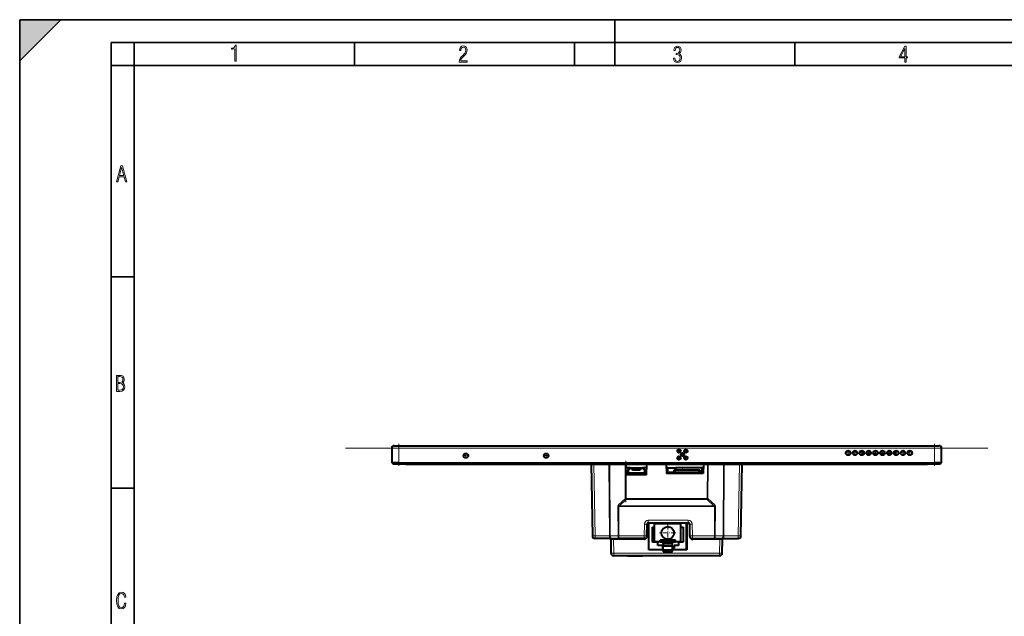
# Model space of a CAD drawing. Extents: x 0 to 420, y 0 to 297.
# Drawn here: x 0 to 215, y 167 to 297 of the extents above; entities that cross this region are included whole.
import ezdxf

# ---------------------------------------------------------------- set-up
doc = ezdxf.new("R2010")
doc.units = 0
doc.linetypes.add('DASHDOT', pattern=[18.5, 12, -3, 0.5, -3])

msp = doc.modelspace()

# ---------------------------------------------------------------- linework, layer by layer
at = {"color": 7, "lineweight": 35}
for p, q in [((0, 0), (0, 297)), ((0, 297), (420, 297)), ((0, 288), (9, 297)), ((0, 0), (0, 297)), ((0, 297), (420, 297)), ((0, 288), (0, 297)), ((0, 297), (9, 297)), ((130, 287), (130, 297)), ((20.000401, 4.99976), (20.000401, 292)), ((20.000401, 292), (415, 292)), ((25.000401, 287), (25.000401, 292)), ((73.125504, 287), (73.125504, 292)), ((121.250999, 287), (121.250999, 292)), ((169.376007, 287), (169.376007, 292)), ((20.000401, 287), (25.000401, 287)), ((25.000401, 9.99976), (25.000401, 287)), ((25.000401, 287), (410, 287)), ((20.000401, 240.832993), (25.000401, 240.832993)), ((20.000401, 194.667007), (25.000401, 194.667007))]:
    msp.add_line(p, q, dxfattribs=at)
at = {"color": 7, "linetype": 'DASHDOT', "lineweight": 18}
msp.add_line((71.151573, 203.438248), (211.539566, 203.438248), dxfattribs=at)
at = {"color": 7, "lineweight": 40}
for p, q in [((81.350571, 203.788254), (81.500572, 203.938248)), ((81.350571, 203.788254), (81.493057, 203.788254)), ((81.350571, 203.588242), (81.350571, 203.788254)), ((81.373604, 203.588242), (81.350571, 203.588242)), ((81.353111, 203.488251), (81.350571, 203.488251)), ((81.350571, 203.488251), (81.350571, 203.438248)), ((81.350571, 200.188248), (81.350571, 203.438248)), ((81.500572, 203.938248), (81.600571, 203.938248)), ((81.849442, 203.938248), (81.600571, 203.938248)), ((81.850571, 203.938248), (82.850571, 203.938248)), ((82.850571, 203.938248), (199.840576, 203.938248)), ((143.70108, 202.938248), (143.99057, 202.938248)), ((145.590576, 202.938248), (145.888458, 202.938248)), ((184.140564, 202.138245), (184.140564, 202.865219)), ((191.340576, 202.865219), (191.340576, 202.138245)), ((199.840576, 203.938248), (200.840576, 203.938248)), ((201.090576, 203.938248), (200.840576, 203.938248)), ((201.090576, 203.938248), (201.190567, 203.938248)), ((201.190567, 203.938248), (201.340576, 203.788254)), ((201.198059, 203.788254), (201.340576, 203.788254)), ((201.340576, 203.588242), (201.317535, 203.588242)), ((201.340576, 203.488251), (201.338028, 203.488251)), ((201.340576, 203.788254), (201.340576, 203.588242)), ((201.340576, 203.438248), (201.340576, 203.488251)), ((201.340576, 203.438248), (201.340576, 200.188248)), ((81.600571, 199.938248), (81.350571, 200.188248)), ((82.850571, 200.188248), (81.350571, 200.188248)), ((82.850571, 200.188248), (199.840576, 200.188248)), ((143.683334, 201.188248), (144.406174, 201.188248)), ((145.183334, 201.188248), (145.906174, 201.188248)), ((184.423584, 202.138245), (184.140564, 202.138245)), ((185.923584, 202.138245), (185.057556, 202.138245)), ((187.423584, 202.138245), (186.557556, 202.138245)), ((188.923584, 202.138245), (188.057556, 202.138245)), ((190.423584, 202.138245), (189.557556, 202.138245)), ((191.340576, 202.138245), (191.057556, 202.138245)), ((201.340576, 200.188248), (199.840576, 200.188248)), ((201.340576, 200.188248), (201.090576, 199.938248)), ((82.850571, 199.938248), (81.600571, 199.938248)), ((199.840576, 199.938248), (82.850571, 199.938248)), ((84.350571, 199.938248), (82.900574, 199.938248)), ((84.350571, 199.938248), (198.340576, 199.938248)), ((124.845566, 199.938248), (125.118927, 184.277771)), ((132.36525, 199.938248), (132.445572, 197.638275)), ((132.393188, 199.138245), (132.481445, 199.138245)), ((132.428116, 198.138245), (132.895554, 198.138245)), ((132.481445, 199.138245), (132.481445, 199.938248)), ((133.345566, 199.138245), (132.481445, 199.138245)), ((132.588684, 197.638245), (132.585297, 198.138245)), ((132.615585, 197.638245), (132.615601, 198.138245)), ((132.895569, 198.688248), (133.345566, 199.138245)), ((132.895569, 198.038254), (132.895569, 198.688248)), ((133.41629, 199.067535), (132.995575, 198.64682)), ((132.995575, 198.038254), (132.995575, 198.64682)), ((136.445572, 197.988251), (133.045563, 197.988251)), ((133.345566, 199.138245), (136.145569, 199.138245)), ((133.41629, 199.067535), (136.07486, 199.067535)), ((133.898102, 198.645889), (133.898102, 198.945892)), ((133.898102, 198.945892), (135.598114, 198.945892)), ((135.598114, 198.645889), (133.898102, 198.645889)), ((135.598114, 198.945892), (135.598114, 198.645889)), ((136.495575, 198.64682), (136.07486, 199.067535)), ((136.997955, 199.138245), (136.145569, 199.138245)), ((136.145569, 199.138245), (136.595566, 198.688248)), ((136.495575, 198.64682), (136.495575, 198.038254)), ((136.595551, 198.138245), (136.963013, 198.138245)), ((136.595566, 198.038254), (136.595566, 198.688248)), ((136.945572, 197.638245), (137.025894, 199.938248)), ((141.265259, 199.938248), (141.336838, 197.888245)), ((141.595566, 199.138245), (141.293182, 199.138245)), ((141.328094, 198.138245), (144.49057, 198.138245)), ((141.595566, 199.138245), (143.345566, 199.138245)), ((141.595566, 198.188248), (141.595566, 199.138245)), ((141.595566, 198.188248), (143.045563, 198.188248)), ((142.61557, 198.138245), (142.61557, 197.888245)), ((143.015564, 198.263245), (143.015564, 198.713242)), ((143.015564, 198.713242), (143.345566, 198.713242)), ((143.045563, 198.263245), (143.015564, 198.263245)), ((143.045563, 198.163254), (143.045563, 198.638245)), ((143.045563, 198.638245), (143.295563, 198.638245)), ((143.295563, 198.163254), (143.045563, 198.163254)), ((148.315567, 198.638245), (143.295563, 198.638245)), ((143.295563, 198.163254), (148.315567, 198.163254)), ((144.845566, 199.138245), (143.345566, 199.138245)), ((143.345566, 198.713242), (143.345566, 199.138245)), ((143.345566, 198.713242), (144.845566, 198.713242)), ((149.397949, 199.138245), (144.26265, 199.138245)), ((144.49057, 198.138245), (144.49057, 198.163254)), ((144.695572, 198.138245), (144.695572, 198.163254)), ((144.695572, 198.138245), (149.363007, 198.138245)), ((149.095581, 199.138245), (144.845566, 199.138245)), ((144.845566, 198.713242), (148.595581, 198.713242)), ((146.570572, 197.888245), (146.570572, 198.138245)), ((148.315567, 198.638245), (148.565567, 198.638245)), ((148.565567, 198.163254), (148.315567, 198.163254)), ((148.565567, 198.638245), (148.565567, 198.163254)), ((148.565567, 198.263245), (148.595581, 198.263245)), ((148.565567, 198.188248), (149.095581, 198.188248)), ((148.595581, 198.713242), (148.595581, 198.263245)), ((149.095581, 198.188248), (149.095581, 199.138245)), ((149.425888, 199.938248), (149.354309, 197.888245)), ((157.57222, 184.277771), (157.845581, 199.938248)), ((199.790573, 199.938248), (198.340576, 199.938248)), ((201.090576, 199.938248), (199.840576, 199.938248)), ((132.443802, 192.542358), (132.445023, 197.638245)), ((136.945572, 197.638245), (132.445023, 197.638245)), ((133.045563, 197.888245), (136.445572, 197.888245)), ((133.544205, 197.888245), (133.565033, 197.888245)), ((133.565033, 197.888245), (133.606705, 197.888245)), ((133.606705, 197.888245), (133.669205, 197.888245)), ((133.669205, 197.888245), (134.065033, 197.888245)), ((149.354309, 197.888245), (141.336838, 197.888245)), ((132.419861, 192.372803), (132.442444, 192.406036)), ((132.442917, 192.450272), (132.443802, 192.542358)), ((137.046509, 184.277771), (137.091278, 186.842606)), ((137.341248, 187.088242), (146.074188, 187.088242)), ((137.475769, 181.188248), (137.475769, 187.088257)), ((138.220566, 182.888245), (138.220566, 186.138245)), ((138.220566, 186.138245), (138.720566, 186.138245)), ((144.470566, 186.888245), (138.720566, 186.888245)), ((138.720566, 182.938248), (138.720566, 186.888245)), ((144.470566, 182.938248), (144.470566, 186.888245)), ((144.470566, 186.138245), (144.970566, 186.138245)), ((144.970566, 186.138245), (144.970566, 182.888245)), ((145.720551, 185.788254), (145.725754, 185.788254)), ((145.720581, 181.188248), (145.720581, 187.088242)), ((145.725769, 187.088257), (145.725769, 181.188248)), ((146.324158, 186.842606), (146.368927, 184.277771)), ((128.854645, 183.688248), (125.718834, 183.688248)), ((128.854645, 183.688248), (129.428116, 183.688232)), ((129.13324, 183.457443), (129.129211, 183.688248)), ((129.13324, 183.457443), (129.184387, 180.527771)), ((129.428116, 183.688248), (131.043976, 183.688248)), ((136.446609, 183.688248), (131.043976, 183.688248)), ((131.345566, 183.688248), (134.345566, 183.688248)), ((137.046509, 184.277771), (137.04599, 184.247955)), ((139.422775, 182.888245), (138.220566, 182.888245)), ((139.920563, 182.938248), (138.720566, 182.938248)), ((139.422775, 182.138245), (139.422775, 182.888245)), ((139.920563, 182.938248), (139.920563, 183.338242)), ((143.270569, 183.338242), (139.920563, 183.338242)), ((139.920563, 182.938248), (143.270569, 182.938248)), ((140.595566, 182.638245), (140.595566, 182.938248)), ((142.595566, 182.638245), (142.595566, 182.938248)), ((143.270569, 182.938248), (143.270569, 183.338242)), ((144.470566, 182.938248), (143.270569, 182.938248)), ((144.970566, 182.888245), (143.922775, 182.888245)), ((143.922775, 182.888245), (143.922775, 182.138245)), ((146.369446, 184.248306), (146.368958, 184.276489)), ((146.968842, 183.688248), (151.647156, 183.688248)), ((151.647156, 183.688248), (153.263031, 183.688248)), ((153.263031, 183.688232), (153.836487, 183.688248)), ((153.50676, 180.527771), (153.557892, 183.457443)), ((153.56192, 183.688248), (153.557892, 183.457443)), ((153.836487, 183.688248), (156.972305, 183.688248)), ((140.595566, 181.188248), (137.475769, 181.188248)), ((140.484406, 182.138245), (139.422775, 182.138245)), ((140.484406, 181.588242), (140.484406, 182.138245)), ((140.595566, 181.588242), (140.484406, 181.588242)), ((140.595566, 182.638245), (140.595566, 182.011612)), ((140.595566, 182.638245), (142.595566, 182.638245)), ((140.595566, 181.251755), (140.595566, 182.011612)), ((142.595566, 182.011612), (140.595566, 182.011612)), ((140.595566, 180.832611), (140.595566, 181.251755)), ((140.595566, 181.251755), (142.595566, 181.251755)), ((140.595566, 180.832611), (142.595566, 180.832611)), ((142.595566, 182.011612), (142.595566, 182.638245)), ((142.595566, 181.251755), (142.595566, 182.011612)), ((142.984406, 181.588242), (142.595566, 181.588242)), ((142.595566, 180.832611), (142.595566, 181.251755)), ((145.725769, 181.188248), (142.595566, 181.188248)), ((142.984406, 182.138245), (142.984406, 181.588242)), ((143.922775, 182.138245), (142.984406, 182.138245)), ((152.90686, 179.938248), (129.784286, 179.938248)), ((132.810577, 179.938248), (135.595566, 179.938248)), ((135.595566, 179.938248), (136.095566, 179.938248))]:
    msp.add_line(p, q, dxfattribs=at)
at = {"color": 7, "lineweight": 18}
for p, q in [((81.350571, 203.438248), (82.850571, 203.438248)), ((81.600571, 203.938248), (81.600571, 203.871262)), ((82.850571, 203.438248), (82.850571, 203.938248)), ((82.850571, 203.438248), (82.850571, 200.188248)), ((199.840576, 203.438248), (82.850571, 203.438248)), ((143.704163, 202.631348), (143.834473, 202.631348)), ((199.840576, 203.938248), (199.840576, 203.438248)), ((199.840576, 203.438248), (201.340576, 203.438248)), ((199.840576, 200.188248), (199.840576, 203.438248)), ((201.090576, 203.871262), (201.090576, 203.938248)), ((82.850571, 200.188248), (82.850571, 199.938248)), ((199.840576, 199.938248), (199.840576, 200.188248)), ((125.718834, 184.277771), (125.44548, 199.938248)), ((128.748535, 199.938248), (128.854645, 184.277771)), ((129.023315, 184.277771), (128.917206, 199.938248)), ((132.362244, 192.440887), (132.273941, 199.938248)), ((143.295563, 198.638245), (143.295563, 198.163254)), ((144.845566, 199.138245), (144.845566, 198.713242)), ((148.315567, 198.163254), (148.315567, 198.638245)), ((150.248535, 199.938248), (150.197479, 192.405991)), ((150.36615, 192.406036), (150.417191, 199.938248)), ((153.773956, 199.938248), (153.667816, 184.277771)), ((153.836487, 184.277771), (153.942612, 199.938248)), ((157.245667, 199.938248), (156.972305, 184.277771)), ((132.362244, 192.440887), (130.84726, 191.022202)), ((131.01593, 190.849792), (132.493652, 192.233582)), ((132.442444, 192.406036), (132.442917, 192.450272)), ((132.442444, 192.406036), (150.197479, 192.405991)), ((150.197479, 192.233582), (132.493652, 192.233582)), ((150.197479, 192.233582), (150.197479, 192.405991)), ((150.197479, 192.233582), (151.675217, 190.849777)), ((151.843887, 191.022202), (150.36615, 192.406036)), ((130.696075, 190.677368), (130.739456, 184.277771)), ((130.908112, 184.277771), (130.864746, 190.677368)), ((151.826385, 190.677368), (130.864746, 190.677368)), ((151.675217, 190.849777), (131.01593, 190.849777)), ((151.826385, 190.677368), (151.78302, 184.277771)), ((151.951691, 184.277771), (151.995056, 190.677368)), ((137.341248, 187.67778), (146.074203, 187.67778)), ((137.341248, 187.088242), (137.341248, 187.67778)), ((146.074203, 187.088242), (146.074203, 187.67778)), ((136.491379, 186.842606), (136.446609, 184.277771)), ((146.968842, 184.277771), (146.924072, 186.842606)), ((125.718834, 184.277771), (128.854645, 184.277771)), ((125.718834, 184.277771), (125.718834, 183.688248)), ((128.854645, 183.688248), (128.854645, 184.277771)), ((129.023315, 184.277771), (130.739456, 184.277771)), ((129.733154, 183.446976), (129.718842, 183.688126)), ((136.432281, 183.446976), (129.733154, 183.446976)), ((129.784286, 180.517303), (129.733154, 183.446976)), ((130.908112, 184.277771), (136.446609, 184.277771)), ((136.446594, 183.688126), (136.432281, 183.446976)), ((136.446609, 183.688248), (136.446609, 184.277771)), ((146.968842, 184.277771), (151.78302, 184.277771)), ((146.968842, 184.277771), (146.968842, 183.688248)), ((146.983154, 183.446976), (146.968842, 183.688126)), ((152.303802, 183.446976), (146.983154, 183.446976)), ((151.951691, 184.277771), (153.667816, 184.277771)), ((152.957977, 183.446976), (152.303802, 183.446976)), ((152.957977, 183.446976), (152.90686, 180.517303)), ((152.97229, 183.688126), (152.957993, 183.446976)), ((153.836487, 184.277771), (156.972305, 184.277771)), ((153.836487, 184.277771), (153.836487, 183.688248)), ((156.972305, 184.277771), (156.972305, 183.688248)), ((152.90686, 180.517303), (129.784286, 180.517303)), ((129.784286, 179.938248), (129.784286, 180.517303)), ((152.90686, 180.517303), (152.90686, 180.506851)), ((152.90686, 180.506851), (152.90686, 179.938248))]:
    msp.add_line(p, q, dxfattribs=at)
at = {"color": 7, "linetype": 'DASHDOT', "lineweight": 18, "ltscale": 0.004507}
for p, q in [((81.600571, 203.953278), (81.600571, 203.77298)), ((201.090576, 203.953278), (201.090576, 203.77298))]:
    msp.add_line(p, q, dxfattribs=at)
at = {"color": 7, "linetype": 'DASHDOT', "lineweight": 18, "ltscale": 0.12}
for p, q in [((82.850571, 204.338242), (82.850571, 199.538254)), ((199.840576, 204.338242), (199.840576, 199.538254))]:
    msp.add_line(p, q, dxfattribs=at)
at = {"color": 7, "linetype": 'DASHDOT', "lineweight": 18, "ltscale": 0.0325}
for p, q in [((97.49057, 202.438248), (97.49057, 201.138245)), ((115.015572, 202.438248), (115.015572, 201.138245)), ((181.640564, 202.388245), (180.340576, 202.388245)), ((180.99057, 203.038254), (180.99057, 201.738251)), ((183.140564, 202.388245), (181.840576, 202.388245)), ((182.49057, 203.038254), (182.49057, 201.738251)), ((184.640564, 202.388245), (183.340576, 202.388245)), ((183.99057, 203.038254), (183.99057, 201.738251)), ((186.140564, 202.388245), (184.840576, 202.388245)), ((185.49057, 203.038254), (185.49057, 201.738251)), ((187.640564, 202.388245), (186.340576, 202.388245)), ((186.99057, 203.038254), (186.99057, 201.738251)), ((189.140564, 202.388245), (187.840576, 202.388245)), ((188.49057, 203.038254), (188.49057, 201.738251)), ((190.640564, 202.388245), (189.340576, 202.388245)), ((189.99057, 203.038254), (189.99057, 201.738251)), ((192.140564, 202.388245), (190.840576, 202.388245)), ((191.49057, 203.038254), (191.49057, 201.738251)), ((193.640564, 202.388245), (192.340576, 202.388245)), ((192.99057, 203.038254), (192.99057, 201.738251)), ((195.140564, 202.388245), (193.840576, 202.388245)), ((194.49057, 203.038254), (194.49057, 201.738251)), ((98.140572, 201.788254), (96.840569, 201.788254)), ((115.665573, 201.788254), (114.36557, 201.788254))]:
    msp.add_line(p, q, dxfattribs=at)
at = {"color": 7, "linetype": 'DASHDOT', "lineweight": 18, "ltscale": 0.024375}
for p, q in [((144.532257, 202.788254), (143.557266, 202.788254)), ((144.044769, 203.275742), (144.044769, 202.300751)), ((144.794769, 202.525742), (144.794769, 201.550751)), ((146.032257, 202.788254), (145.057266, 202.788254)), ((145.544769, 203.275742), (145.544769, 202.300751)), ((144.532257, 201.288254), (143.557266, 201.288254)), ((144.044769, 201.775742), (144.044769, 200.800751)), ((145.282257, 202.038254), (144.307266, 202.038254)), ((146.032257, 201.288254), (145.057266, 201.288254)), ((145.544769, 201.775742), (145.544769, 200.800751))]:
    msp.add_line(p, q, dxfattribs=at)
at = {"color": 7, "linetype": 'DASHDOT', "lineweight": 18, "ltscale": 0.226963}
msp.add_line((132.442627, 191.616257), (132.442627, 200.694794), dxfattribs=at)
at = {"color": 7, "linetype": 'DASHDOT', "lineweight": 18, "ltscale": 0.01425}
for p, q in [((143.295563, 198.115753), (143.295563, 198.685745)), ((148.315567, 198.115753), (148.315567, 198.685745))]:
    msp.add_line(p, q, dxfattribs=at)
at = {"color": 7, "linetype": 'DASHDOT', "lineweight": 18, "ltscale": 0.012757}
msp.add_line((144.845566, 199.180771), (144.845566, 198.670471), dxfattribs=at)
at = {"color": 7, "linetype": 'DASHDOT', "lineweight": 18, "ltscale": 0.089375}
for p, q in [((141.595566, 186.700745), (141.595566, 183.125748)), ((143.383072, 184.913254), (139.808075, 184.913254))]:
    msp.add_line(p, q, dxfattribs=at)
at = {"color": 7, "lineweight": 18}
for points in [[(47.03595, 287.977722), (47.322525, 287.977722), (47.322525, 291.426056), (47.101723, 291.426056), (47.026554, 291.120667), (46.876217, 290.918671), (46.63662, 290.796509), (46.303062, 290.754242), (46.303062, 290.575714), (46.490982, 290.571014), (47.03595, 290.613281)], [(96.03479, 287.748749), (97.749557, 287.748749), (97.749557, 288.035339), (96.349556, 288.035339), (96.396538, 288.279633), (96.537476, 288.519226), (96.758286, 288.777618), (97.049561, 289.064178), (97.373718, 289.378937), (97.632111, 289.764191), (97.740166, 290.332642), (97.679092, 290.722565), (97.509964, 291.013855), (97.24218, 291.197083), (96.899223, 291.262848), (96.560966, 291.197083), (96.307274, 291.004456), (96.142845, 290.699097), (96.086472, 290.295044), (96.086472, 290.243378), (96.354256, 290.243378), (96.391838, 290.572235), (96.499893, 290.811829), (96.678421, 290.952789), (96.927414, 290.999756), (97.138824, 290.952789), (97.303253, 290.825928), (97.411301, 290.623901), (97.448891, 290.35614), (97.397209, 290.008484), (97.256271, 289.721893), (96.786469, 289.19574), (96.457611, 288.857483), (96.218018, 288.538025), (96.081772, 288.17627)], [(142.865891, 288.620239), (142.926971, 288.197418), (143.0961, 287.88266), (143.359192, 287.694733), (143.706833, 287.628967), (144.077972, 287.694733), (144.359863, 287.896759), (144.538376, 288.220917), (144.604156, 288.648438), (144.566574, 288.963196), (144.463211, 289.216888), (144.289383, 289.404785), (144.04039, 289.536346), (144.237701, 289.667877), (144.383347, 289.851105), (144.47261, 290.081299), (144.505493, 290.35849), (144.444412, 290.710846), (144.284683, 290.978638), (144.030991, 291.152466), (143.711533, 291.213531), (143.396774, 291.152466), (143.157166, 290.973938), (143.002136, 290.682648), (142.945755, 290.292725), (143.227646, 290.292725), (143.227646, 290.306824), (143.260529, 290.583984), (143.359192, 290.786011), (143.514221, 290.908142), (143.720932, 290.955139), (143.927643, 290.912842), (144.087372, 290.79541), (144.186035, 290.607483), (144.223618, 290.35849), (144.176636, 290.034332), (144.030991, 289.808838), (143.786697, 289.677277), (143.434357, 289.63501), (143.415558, 289.63501), (143.415558, 289.376617), (143.561203, 289.381317), (143.89006, 289.33432), (144.120255, 289.19809), (144.2565, 288.967896), (144.303482, 288.639038), (144.2565, 288.324249), (144.134354, 288.089355), (143.946426, 287.943726), (143.711533, 287.896759), (143.481339, 287.943726), (143.302811, 288.079956), (143.190063, 288.310181), (143.147781, 288.620239)], [(193.360916, 287.748749), (193.661591, 287.748749), (193.661591, 288.646057), (193.976349, 288.646057), (193.976349, 288.89975), (193.661591, 288.89975), (193.661591, 291.197083), (193.360916, 291.197083), (192.167618, 288.89975), (192.167618, 288.646057), (193.360916, 288.646057)], [(192.463593, 288.89975), (193.393799, 290.746063), (193.360916, 288.89975)], [(21.175169, 261.603729), (21.447651, 261.603729), (21.748322, 262.703064), (22.80537, 262.703064), (23.101343, 261.603729), (23.397316, 261.603729), (22.462416, 265.103729), (22.119463, 265.103729)], [(21.800001, 262.970856), (22.274498, 264.718506), (22.744295, 262.970856)], [(21.128859, 215.831726), (21.866442, 215.831726), (22.350334, 215.888107), (22.697987, 216.076019), (22.9, 216.386093), (22.970469, 216.841797), (22.932884, 217.123672), (22.829529, 217.353867), (22.651007, 217.532394), (22.402012, 217.67334), (22.604027, 217.795486), (22.744965, 217.969315), (22.829529, 218.194809), (22.857718, 218.472), (22.787247, 218.871323), (22.585234, 219.139114), (22.237583, 219.284744), (21.748993, 219.331726), (21.128859, 219.331726)], [(21.420134, 217.786087), (21.420134, 219.073334), (21.795973, 219.073334), (22.138926, 219.040451), (22.378523, 218.941788), (22.514765, 218.753876), (22.561745, 218.462601), (22.514765, 218.152527), (22.387918, 217.945816), (22.162415, 217.823669), (21.838255, 217.786087)], [(21.420134, 216.094818), (21.420134, 217.527695), (21.852348, 217.527695), (22.209394, 217.485413), (22.463087, 217.358566), (22.613422, 217.147156), (22.6651, 216.841797), (22.613422, 216.489441), (22.458389, 216.259247), (22.199999, 216.132401), (21.828857, 216.094818)], [(23.198622, 169.552216), (22.902647, 169.552216), (22.82748, 169.129395), (22.686541, 168.82402), (22.475132, 168.640808), (22.207346, 168.579727), (21.878487, 168.673691), (21.652983, 168.964966), (21.521441, 169.448853), (21.479158, 170.130066), (21.521441, 170.80658), (21.652983, 171.290466), (21.878487, 171.581741), (22.207346, 171.680405), (22.470432, 171.624023), (22.677145, 171.468994), (22.813387, 171.210602), (22.87446, 170.862946), (23.175131, 170.862946), (23.095264, 171.323349), (22.902647, 171.661606), (22.597279, 171.873016), (22.207346, 171.948181), (21.737547, 171.835434), (21.418083, 171.497177), (21.230165, 170.928726), (21.173788, 170.130066), (21.230165, 169.322006), (21.418083, 168.753555), (21.737547, 168.415298), (22.207346, 168.307251), (22.601976, 168.382416), (22.902647, 168.61731), (23.099964, 169.007248)]]:
    msp.add_lwpolyline(points, close=True, dxfattribs=at)
for points in [[(130.696075, 190.677368), (130.698013, 190.716293), (130.702652, 190.754257), (130.709686, 190.790192), (130.719086, 190.824585), (130.731171, 190.857681), (130.746246, 190.889526), (130.7659, 190.92276), (130.788681, 190.955002), (130.816742, 190.989319), (130.84726, 191.022202)], [(131.01593, 190.849792), (130.98291, 190.832306), (130.951172, 190.812592), (130.936798, 190.8022), (130.92392, 190.79158), (130.907822, 190.775848), (130.89389, 190.75946), (130.88327, 190.743942), (130.875061, 190.726959), (130.869354, 190.708267), (130.866531, 190.693176), (130.864746, 190.677368)], [(151.675217, 190.849777), (151.707123, 190.833359), (151.736359, 190.815292), (151.762543, 190.795349), (151.785339, 190.773422), (151.800034, 190.755615), (151.811417, 190.737289), (151.819427, 190.717834), (151.824127, 190.698257), (151.826385, 190.677368)], [(151.995056, 190.677368), (151.992493, 190.720673), (151.987061, 190.762421), (151.979004, 190.800262), (151.968048, 190.836517), (151.954559, 190.870224), (151.938843, 190.900879), (151.920151, 190.930298), (151.898819, 190.959183), (151.872467, 190.991058), (151.843887, 191.022202)], [(130.739441, 184.277771), (130.741592, 184.216415), (130.746933, 184.155563), (130.755493, 184.095764), (130.767242, 184.037613), (130.78215, 183.98172), (130.790756, 183.954819), (130.80014, 183.928711), (130.815598, 183.891266), (130.832672, 183.85611), (130.851318, 183.823532), (130.871445, 183.793793), (130.891357, 183.769028), (130.912445, 183.747116), (130.934372, 183.728455), (130.956802, 183.713348), (130.977875, 183.702545), (130.999435, 183.694687), (131.0215, 183.68988), (131.043976, 183.688248)], [(131.043976, 183.688248), (131.032959, 183.69017), (131.022079, 183.695953), (131.011322, 183.705704), (131.000809, 183.71936), (130.987732, 183.742218), (130.975555, 183.770035), (130.964081, 183.803146), (130.956024, 183.831146), (130.948624, 183.86113), (130.941223, 183.895889), (130.934509, 183.93277), (130.928452, 183.97168), (130.923172, 184.012238), (130.915161, 184.096725), (130.910217, 184.186035), (130.908112, 184.277771)], [(151.647156, 183.688248), (151.652985, 183.688782), (151.658722, 183.690353), (151.664902, 183.693268), (151.67099, 183.697418), (151.682404, 183.708664), (151.690552, 183.719604), (151.698456, 183.732635), (151.70636, 183.748215), (151.713943, 183.765747), (151.727844, 183.80545), (151.736206, 183.835037), (151.743927, 183.867126), (151.751221, 183.902618), (151.757782, 183.940079), (151.768494, 184.018112), (151.776184, 184.099976), (151.781158, 184.188278), (151.78302, 184.277771)], [(151.647171, 183.688248), (151.668594, 183.689774), (151.689758, 183.694168), (151.710526, 183.701385), (151.730835, 183.711319), (151.743713, 183.719193), (151.756332, 183.728119), (151.769348, 183.738663), (151.782043, 183.750305), (151.80368, 183.773529), (151.823975, 183.799683), (151.84285, 183.82843), (151.860229, 183.859467), (151.870987, 183.881302), (151.881058, 183.903931), (151.89917, 183.951279), (151.914566, 184.000992), (151.927612, 184.054153), (151.937805, 184.108719), (151.945175, 184.164322), (151.949799, 184.220779), (151.951691, 184.277771)]]:
    msp.add_lwpolyline(points, dxfattribs=at)
at = {"color": 7, "lineweight": 40}
for points in [[(137.046005, 184.248306), (137.043533, 184.20163), (137.037766, 184.155029), (137.028687, 184.108551), (137.016327, 184.062332), (137.000671, 184.016495), (136.981735, 183.971176), (136.959137, 183.925797), (136.933167, 183.881165), (136.903763, 183.837372), (136.871002, 183.794525), (136.834915, 183.752777), (136.795654, 183.712204), (136.748825, 183.668854), (136.698624, 183.627045), (136.645508, 183.586746), (136.577164, 183.539215), (136.529831, 183.508286), (136.432281, 183.446976)], [(146.369446, 184.248306), (146.371948, 184.201233), (146.377869, 184.153839), (146.387268, 184.106308), (146.400177, 184.058868), (146.416565, 184.011749), (146.436462, 183.96521), (146.460419, 183.918289), (146.487854, 183.872406), (146.518631, 183.82785), (146.552475, 183.784836), (146.589828, 183.742752), (146.629669, 183.702637), (146.671539, 183.664551), (146.700531, 183.640152), (146.730057, 183.616669), (146.767014, 183.588882), (146.804352, 183.562302), (146.863998, 183.522247), (146.903839, 183.496643), (146.983154, 183.446976)]]:
    msp.add_lwpolyline(points, dxfattribs=at)
for centre, radius in [((97.49057, 201.788254), 0.5), ((115.015572, 201.788254), 0.5), ((144.044769, 202.788254), 0.375), ((144.794769, 202.038254), 0.375), ((145.544769, 202.788254), 0.375), ((180.99057, 202.388245), 0.5), ((182.49057, 202.388245), 0.5), ((183.99057, 202.388245), 0.5), ((185.49057, 202.388245), 0.5), ((186.99057, 202.388245), 0.5), ((188.49057, 202.388245), 0.5), ((189.99057, 202.388245), 0.5), ((191.49057, 202.388245), 0.5), ((192.99057, 202.388245), 0.5), ((194.49057, 202.388245), 0.5), ((144.044769, 201.288254), 0.375), ((145.544769, 201.288254), 0.375), ((141.595566, 184.913254), 1.375)]:
    msp.add_circle(centre, radius, dxfattribs=at)
for centre, radius, start, end in [((81.850571, 203.438248), 0.5, 90.000003, 180.000005), ((144.790573, 202.338242), 1, 143.130097, 170.642168), ((144.790573, 202.338242), 1, 9.006621, 36.869897), ((200.840576, 203.438248), 0.5, 360, 90.000003), ((144.790573, 202.338242), 1, 222.46089, 246.767396), ((144.790573, 202.338242), 1, 293.860956, 317.516896), ((133.045563, 198.038254), 0.15, 180.000005, 269.999997), ((133.045563, 198.038254), 0.05, 180.000005, 269.999997), ((136.445572, 198.038254), 0.15, 269.999997, 360), ((136.445572, 198.038254), 0.05, 269.999997, 0.000001), ((132.820724, 192.7715), 0.56531, 215.795227, 224.843561), ((133.085312, 192.635025), 0.715131, 201.506977, 214.157348), ((137.341248, 186.838242), 0.25, 89.999279, 178.999997), ((146.074188, 186.838242), 0.25, 0.999996, 90.000119), ((125.718834, 184.288254), 0.6, 181.000085, 269.999997), ((136.446609, 184.288254), 0.6, 270.000004, 359.00001), ((146.968842, 184.288254), 0.6, 181.000003, 269.999997), ((156.972305, 184.288254), 0.6, 269.999997, 358.999881), ((129.784286, 180.538254), 0.6, 181.000003, 269.999997), ((152.90686, 180.538254), 0.6, 269.999997, 359)]:
    msp.add_arc(centre, radius, start, end, dxfattribs=at)
at = {"color": 7, "lineweight": 18}
for centre, radius, start, end in [((137.341171, 186.827835), 0.849892, 89.995023, 179.004505), ((146.074249, 186.82782), 0.849904, 0.996516, 90.003814), ((128.940811, 189.017471), 4.740449, 268.958537, 270.997246), ((153.750366, 189.019577), 4.742553, 269.002646, 271.040454)]:
    msp.add_arc(centre, radius, start, end, dxfattribs=at)
for centre, major_axis, ratio, start_param, end_param in [((150.197479, 192.41037), (-0.170883, -0.18248), 0.564299, 1.0284556967, 2.0357859177), ((150.197479, 192.410355), (0.249992, -0.001694), 0.017452, 4.7125072967, 5.4530386974), ((130.864746, 190.681732), (-0.249992, -0.001694), 0.017452, 0.8301443874, 1.5706775889), ((131.01593, 191.026566), (0.170883, -0.18248), 0.564299, 4.2473994012, 5.2547216561), ((151.675217, 191.026566), (-0.170883, -0.18248), 0.564299, 1.0284584358, 2.0357859166), ((151.826385, 190.681732), (-0.249992, 0.001694), 0.017452, 1.5709145905, 2.3114482035), ((136.491379, 186.853073), (0.599907, -0.010468), 0.01745, 4.7126964167, 6.2831853072), ((146.924072, 186.853073), (-0.599907, -0.010468), 0.01745, 0.0000007178, 1.5704907766), ((125.718834, 184.288254), (0.599907, 0.010468), 0.01745, 3.1415926536, 4.7120843967), ((129.428116, 184.288254), (0, 0.600006), 0.674769, 1.5882496185, 3.1415926536), ((129.733154, 183.467911), (-0.599907, -0.010468), 0.034894, 0.0000027761, 1.5701872493), ((130.908112, 184.282135), (-0.249992, -0.001694), 0.017452, 0.8301443884, 1.5706778052), ((136.446609, 184.288254), (0.599907, -0.010468), 0.01745, 4.712693567, 6.2831853072), ((146.968842, 184.288254), (0.599907, 0.010468), 0.01745, 3.1415926536, 4.7120843938), ((151.78302, 184.282135), (-0.249992, 0.001694), 0.017452, 1.5709146029, 2.3114482531), ((152.957977, 183.467911), (0.599907, -0.010468), 0.034894, 4.7129974489, 6.2831826409), ((153.263031, 184.288254), (0, 0.600006), 0.674769, 3.1415926536, 4.6949358286), ((156.972305, 184.288239), (0.599907, -0.010468), 0.01745, 4.7126930012, 6.2831853072), ((129.784286, 180.538254), (-0.599907, -0.010468), 0.034894, 0.0000007363, 1.5701872466), ((152.90686, 180.538254), (-0.599907, 0.010468), 0.034894, 1.5714054041, 3.1415926536)]:
    msp.add_ellipse(centre, major_axis=major_axis, ratio=ratio, start_param=start_param, end_param=end_param, dxfattribs=at)
at = {"color": 7, "lineweight": 5}
msp.add_solid([(0, 297), (0, 288), (9, 297)], dxfattribs=at)

doc.saveas('drawing.dxf')
